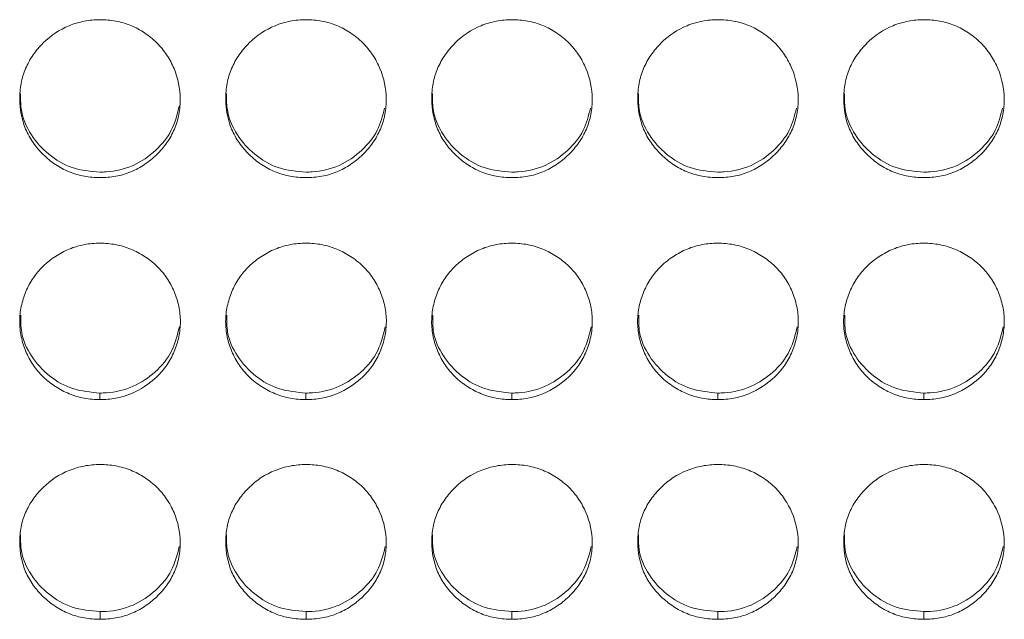
# Model space of a CAD drawing. Units: millimetres. Extents: x 3328 to 3625, y 1837 to 2053.
# Drawn here: x 3437 to 3441, y 1956 to 1958 of the extents above; entities that cross this region are included whole.
import ezdxf

# ---------------------------------------------------------------- set-up
doc = ezdxf.new("R2010")
doc.units = ezdxf.units.MM
doc.layers.add('Греерс', color=7, linetype='Continuous', lineweight=15)

# ---------------------------------------------------------------- blocks, each defined once
blk = doc.blocks.new('ЗВ-150Е_спереди')
at = {"layer": 'Греерс', "color": 7, "linetype": 'Continuous', "lineweight": 15}
for p, q in [((-412.654, 107.137), (-412.654, 106.889)), ((-404.954, 107.137), (-404.954, 106.889)), ((-397.254, 107.137), (-397.254, 106.889)), ((-389.554, 107.137), (-389.554, 106.889)), ((-381.854, 107.137), (-381.854, 106.889)), ((-412.652, 98.97), (-412.652, 98.681)), ((-404.952, 98.97), (-404.952, 98.681)), ((-397.252, 98.97), (-397.252, 98.681)), ((-389.552, 98.97), (-389.552, 98.681)), ((-381.852, 98.97), (-381.852, 98.681))]:
    blk.add_line(p, q, dxfattribs=at)
for points, knots in [([(-412.652, 115.187), (-412.851, 115.187), (-413.046, 115.203), (-413.431, 115.274), (-413.622, 115.328), (-413.987, 115.478), (-414.158, 115.57), (-414.482, 115.788), (-414.635, 115.914), (-414.913, 116.187), (-415.04, 116.334), (-415.263, 116.654), (-415.358, 116.825), (-415.58, 117.356), (-415.651, 117.746), (-415.652, 118.325), (-415.635, 118.52), (-415.564, 118.9), (-415.51, 119.084), (-415.36, 119.439), (-415.263, 119.611), (-415.042, 119.932), (-414.917, 120.081), (-414.498, 120.496), (-414.172, 120.716), (-413.622, 120.941), (-413.434, 120.997), (-413.049, 121.071), (-412.851, 121.09), (-412.652, 121.09)], [0, 0, 0, 0, 0.0625, 0.0625, 0.125, 0.125, 0.1875, 0.1875, 0.25, 0.25, 0.3125, 0.3125, 0.375, 0.375, 0.5, 0.5, 0.5625, 0.5625, 0.625, 0.625, 0.6875, 0.6875, 0.75, 0.75, 0.875, 0.875, 0.9375, 0.9375, 1, 1, 1, 1]), ([(-412.652, 121.09), (-412.453, 121.09), (-412.258, 121.073), (-411.873, 121.002), (-411.682, 120.947), (-411.318, 120.798), (-411.146, 120.705), (-410.822, 120.487), (-410.668, 120.361), (-410.393, 120.086), (-410.27, 119.935), (-410.053, 119.611), (-409.961, 119.438), (-409.737, 118.904), (-409.656, 118.516), (-409.65, 117.939), (-409.667, 117.744), (-409.741, 117.365), (-409.796, 117.181), (-409.946, 116.825), (-410.042, 116.653), (-410.264, 116.335), (-410.39, 116.187), (-410.67, 115.913), (-410.822, 115.789), (-411.145, 115.572), (-411.318, 115.477), (-411.683, 115.327), (-411.871, 115.273), (-412.255, 115.203), (-412.454, 115.187), (-412.652, 115.187)], [0, 0, 0, 0, 0.0625, 0.0625, 0.125, 0.125, 0.1875, 0.1875, 0.25, 0.25, 0.3125, 0.3125, 0.375, 0.375, 0.5, 0.5, 0.5625, 0.5625, 0.625, 0.625, 0.6875, 0.6875, 0.75, 0.75, 0.8125, 0.8125, 0.875, 0.875, 0.9375, 0.9375, 1, 1, 1, 1]), ([(-404.952, 115.187), (-405.151, 115.187), (-405.346, 115.203), (-405.731, 115.274), (-405.922, 115.328), (-406.287, 115.478), (-406.458, 115.57), (-406.782, 115.788), (-406.935, 115.914), (-407.213, 116.187), (-407.34, 116.334), (-407.563, 116.654), (-407.658, 116.825), (-407.88, 117.356), (-407.951, 117.746), (-407.952, 118.325), (-407.935, 118.52), (-407.864, 118.9), (-407.81, 119.084), (-407.66, 119.439), (-407.563, 119.611), (-407.342, 119.932), (-407.217, 120.081), (-406.798, 120.496), (-406.472, 120.716), (-405.922, 120.941), (-405.734, 120.997), (-405.349, 121.071), (-405.151, 121.09), (-404.952, 121.09)], [0, 0, 0, 0, 0.0625, 0.0625, 0.125, 0.125, 0.1875, 0.1875, 0.25, 0.25, 0.3125, 0.3125, 0.375, 0.375, 0.5, 0.5, 0.5625, 0.5625, 0.625, 0.625, 0.6875, 0.6875, 0.75, 0.75, 0.875, 0.875, 0.9375, 0.9375, 1, 1, 1, 1]), ([(-404.952, 121.09), (-404.753, 121.09), (-404.558, 121.073), (-404.173, 121.002), (-403.982, 120.947), (-403.618, 120.798), (-403.446, 120.705), (-403.122, 120.487), (-402.968, 120.361), (-402.693, 120.086), (-402.57, 119.935), (-402.353, 119.611), (-402.261, 119.438), (-402.037, 118.904), (-401.956, 118.516), (-401.95, 117.939), (-401.967, 117.744), (-402.041, 117.365), (-402.096, 117.181), (-402.246, 116.825), (-402.342, 116.653), (-402.564, 116.335), (-402.69, 116.187), (-402.97, 115.913), (-403.122, 115.789), (-403.445, 115.572), (-403.618, 115.477), (-403.983, 115.327), (-404.171, 115.273), (-404.555, 115.203), (-404.754, 115.187), (-404.952, 115.187)], [0, 0, 0, 0, 0.0625, 0.0625, 0.125, 0.125, 0.1875, 0.1875, 0.25, 0.25, 0.3125, 0.3125, 0.375, 0.375, 0.5, 0.5, 0.5625, 0.5625, 0.625, 0.625, 0.6875, 0.6875, 0.75, 0.75, 0.8125, 0.8125, 0.875, 0.875, 0.9375, 0.9375, 1, 1, 1, 1]), ([(-397.252, 115.187), (-397.451, 115.187), (-397.646, 115.203), (-398.031, 115.274), (-398.222, 115.328), (-398.587, 115.478), (-398.758, 115.57), (-399.082, 115.788), (-399.235, 115.914), (-399.513, 116.187), (-399.64, 116.334), (-399.863, 116.654), (-399.958, 116.825), (-400.18, 117.356), (-400.251, 117.746), (-400.252, 118.325), (-400.235, 118.52), (-400.164, 118.9), (-400.11, 119.084), (-399.96, 119.439), (-399.863, 119.611), (-399.642, 119.932), (-399.517, 120.081), (-399.098, 120.496), (-398.772, 120.716), (-398.222, 120.941), (-398.034, 120.997), (-397.649, 121.071), (-397.451, 121.09), (-397.252, 121.09)], [0, 0, 0, 0, 0.0625, 0.0625, 0.125, 0.125, 0.1875, 0.1875, 0.25, 0.25, 0.3125, 0.3125, 0.375, 0.375, 0.5, 0.5, 0.5625, 0.5625, 0.625, 0.625, 0.6875, 0.6875, 0.75, 0.75, 0.875, 0.875, 0.9375, 0.9375, 1, 1, 1, 1]), ([(-397.252, 121.09), (-397.053, 121.09), (-396.858, 121.073), (-396.473, 121.002), (-396.282, 120.947), (-395.918, 120.798), (-395.746, 120.705), (-395.422, 120.487), (-395.268, 120.361), (-394.993, 120.086), (-394.87, 119.935), (-394.653, 119.611), (-394.561, 119.438), (-394.337, 118.904), (-394.256, 118.516), (-394.25, 117.939), (-394.267, 117.744), (-394.341, 117.365), (-394.396, 117.181), (-394.546, 116.825), (-394.642, 116.653), (-394.864, 116.335), (-394.99, 116.187), (-395.27, 115.913), (-395.422, 115.789), (-395.745, 115.572), (-395.918, 115.477), (-396.283, 115.327), (-396.471, 115.273), (-396.855, 115.203), (-397.054, 115.187), (-397.252, 115.187)], [0, 0, 0, 0, 0.0625, 0.0625, 0.125, 0.125, 0.1875, 0.1875, 0.25, 0.25, 0.3125, 0.3125, 0.375, 0.375, 0.5, 0.5, 0.5625, 0.5625, 0.625, 0.625, 0.6875, 0.6875, 0.75, 0.75, 0.8125, 0.8125, 0.875, 0.875, 0.9375, 0.9375, 1, 1, 1, 1]), ([(-389.552, 115.187), (-389.751, 115.187), (-389.946, 115.203), (-390.331, 115.274), (-390.522, 115.328), (-390.887, 115.478), (-391.058, 115.57), (-391.382, 115.788), (-391.535, 115.914), (-391.813, 116.187), (-391.94, 116.334), (-392.163, 116.654), (-392.258, 116.825), (-392.48, 117.356), (-392.551, 117.746), (-392.552, 118.325), (-392.535, 118.52), (-392.464, 118.9), (-392.41, 119.084), (-392.26, 119.439), (-392.163, 119.611), (-391.942, 119.932), (-391.817, 120.081), (-391.398, 120.496), (-391.072, 120.716), (-390.522, 120.941), (-390.334, 120.997), (-389.949, 121.071), (-389.751, 121.09), (-389.552, 121.09)], [0, 0, 0, 0, 0.0625, 0.0625, 0.125, 0.125, 0.1875, 0.1875, 0.25, 0.25, 0.3125, 0.3125, 0.375, 0.375, 0.5, 0.5, 0.5625, 0.5625, 0.625, 0.625, 0.6875, 0.6875, 0.75, 0.75, 0.875, 0.875, 0.9375, 0.9375, 1, 1, 1, 1]), ([(-389.552, 121.09), (-389.353, 121.09), (-389.158, 121.073), (-388.773, 121.002), (-388.582, 120.947), (-388.218, 120.798), (-388.046, 120.705), (-387.722, 120.487), (-387.568, 120.361), (-387.293, 120.086), (-387.17, 119.935), (-386.953, 119.611), (-386.861, 119.438), (-386.637, 118.904), (-386.556, 118.516), (-386.55, 117.939), (-386.567, 117.744), (-386.641, 117.365), (-386.696, 117.181), (-386.846, 116.825), (-386.942, 116.653), (-387.164, 116.335), (-387.29, 116.187), (-387.57, 115.913), (-387.722, 115.789), (-388.045, 115.572), (-388.218, 115.477), (-388.583, 115.327), (-388.771, 115.273), (-389.155, 115.203), (-389.354, 115.187), (-389.552, 115.187)], [0, 0, 0, 0, 0.0625, 0.0625, 0.125, 0.125, 0.1875, 0.1875, 0.25, 0.25, 0.3125, 0.3125, 0.375, 0.375, 0.5, 0.5, 0.5625, 0.5625, 0.625, 0.625, 0.6875, 0.6875, 0.75, 0.75, 0.8125, 0.8125, 0.875, 0.875, 0.9375, 0.9375, 1, 1, 1, 1]), ([(-381.852, 115.187), (-382.051, 115.187), (-382.246, 115.203), (-382.631, 115.274), (-382.822, 115.328), (-383.187, 115.478), (-383.358, 115.57), (-383.682, 115.788), (-383.835, 115.914), (-384.113, 116.187), (-384.24, 116.334), (-384.463, 116.654), (-384.558, 116.825), (-384.78, 117.356), (-384.851, 117.746), (-384.852, 118.325), (-384.835, 118.52), (-384.764, 118.9), (-384.71, 119.084), (-384.56, 119.439), (-384.463, 119.611), (-384.242, 119.932), (-384.117, 120.081), (-383.698, 120.496), (-383.372, 120.716), (-382.822, 120.941), (-382.634, 120.997), (-382.249, 121.071), (-382.051, 121.09), (-381.852, 121.09)], [0, 0, 0, 0, 0.0625, 0.0625, 0.125, 0.125, 0.1875, 0.1875, 0.25, 0.25, 0.3125, 0.3125, 0.375, 0.375, 0.5, 0.5, 0.5625, 0.5625, 0.625, 0.625, 0.6875, 0.6875, 0.75, 0.75, 0.875, 0.875, 0.9375, 0.9375, 1, 1, 1, 1]), ([(-381.852, 121.09), (-381.653, 121.09), (-381.458, 121.073), (-381.073, 121.002), (-380.882, 120.947), (-380.518, 120.798), (-380.346, 120.705), (-380.022, 120.487), (-379.868, 120.361), (-379.593, 120.086), (-379.47, 119.935), (-379.253, 119.611), (-379.161, 119.438), (-378.937, 118.904), (-378.856, 118.516), (-378.85, 117.939), (-378.867, 117.744), (-378.941, 117.365), (-378.996, 117.181), (-379.146, 116.825), (-379.242, 116.653), (-379.464, 116.335), (-379.59, 116.187), (-379.87, 115.913), (-380.022, 115.789), (-380.345, 115.572), (-380.518, 115.477), (-380.883, 115.327), (-381.071, 115.273), (-381.455, 115.203), (-381.654, 115.187), (-381.852, 115.187)], [0, 0, 0, 0, 0.0625, 0.0625, 0.125, 0.125, 0.1875, 0.1875, 0.25, 0.25, 0.3125, 0.3125, 0.375, 0.375, 0.5, 0.5, 0.5625, 0.5625, 0.625, 0.625, 0.6875, 0.6875, 0.75, 0.75, 0.8125, 0.8125, 0.875, 0.875, 0.9375, 0.9375, 1, 1, 1, 1]), ([(-412.652, 115.393), (-413.007, 115.424), (-413.704, 115.484), (-414.596, 116.027), (-415.278, 116.782), (-415.633, 117.602), (-415.622, 118.141), (-415.619, 118.327)], [0, 0, 0, 0, 0.224867, 0.44194, 0.650522, 0.879354, 1, 1, 1, 1]), ([(-404.952, 115.393), (-405.307, 115.424), (-406.004, 115.484), (-406.896, 116.027), (-407.578, 116.782), (-407.933, 117.602), (-407.922, 118.141), (-407.919, 118.327)], [0, 0, 0, 0, 0.224867, 0.44194, 0.650522, 0.879354, 1, 1, 1, 1]), ([(-397.252, 115.393), (-397.607, 115.424), (-398.304, 115.484), (-399.196, 116.027), (-399.878, 116.782), (-400.233, 117.602), (-400.222, 118.141), (-400.219, 118.327)], [0, 0, 0, 0, 0.2248675, 0.4419403, 0.650522, 0.8793544, 1, 1, 1, 1]), ([(-389.552, 115.393), (-389.907, 115.424), (-390.604, 115.484), (-391.496, 116.027), (-392.178, 116.782), (-392.533, 117.602), (-392.522, 118.141), (-392.519, 118.327)], [0, 0, 0, 0, 0.224867, 0.44194, 0.650522, 0.879354, 1, 1, 1, 1]), ([(-381.852, 115.393), (-382.207, 115.424), (-382.904, 115.484), (-383.796, 116.027), (-384.478, 116.782), (-384.833, 117.602), (-384.822, 118.141), (-384.819, 118.327)], [0, 0, 0, 0, 0.224867, 0.44194, 0.650522, 0.879354, 1, 1, 1, 1]), ([(-409.685, 117.885), (-409.763, 117.565), (-409.917, 116.94), (-410.556, 116.164), (-411.388, 115.585), (-412.154, 115.402), (-412.576, 115.395), (-412.652, 115.393)], [0, 0, 0, 0, 0.234291, 0.458453, 0.701508, 0.945991, 1, 1, 1, 1]), ([(-402.019, 117.78), (-402.09, 117.497), (-402.237, 116.909), (-402.857, 116.165), (-403.688, 115.585), (-404.454, 115.402), (-404.876, 115.395), (-404.952, 115.393)], [0, 0, 0, 0, 0.213433, 0.443702, 0.693378, 0.944519, 1, 1, 1, 1]), ([(-394.319, 117.78), (-394.39, 117.497), (-394.537, 116.909), (-395.157, 116.165), (-395.988, 115.585), (-396.754, 115.402), (-397.176, 115.395), (-397.252, 115.393)], [0, 0, 0, 0, 0.213433, 0.443702, 0.693378, 0.944519, 1, 1, 1, 1]), ([(-386.619, 117.78), (-386.69, 117.497), (-386.837, 116.909), (-387.457, 116.165), (-388.288, 115.585), (-389.054, 115.402), (-389.476, 115.395), (-389.552, 115.393)], [0, 0, 0, 0, 0.213433, 0.443702, 0.693378, 0.944519, 1, 1, 1, 1]), ([(-378.919, 117.78), (-378.99, 117.497), (-379.137, 116.909), (-379.757, 116.165), (-380.588, 115.585), (-381.354, 115.402), (-381.776, 115.395), (-381.852, 115.393)], [0, 0, 0, 0, 0.213433, 0.443702, 0.693378, 0.944519, 1, 1, 1, 1]), ([(-412.654, 106.889), (-412.853, 106.888), (-413.048, 106.906), (-413.432, 106.978), (-413.623, 107.035), (-413.986, 107.184), (-414.158, 107.275), (-414.484, 107.488), (-414.64, 107.61), (-414.917, 107.878), (-415.042, 108.025), (-415.259, 108.345), (-415.351, 108.516), (-415.499, 108.868), (-415.557, 109.053), (-415.636, 109.429), (-415.656, 109.618), (-415.655, 109.998), (-415.635, 110.192), (-415.555, 110.567), (-415.499, 110.749), (-415.35, 111.105), (-415.257, 111.277), (-415.041, 111.594), (-414.917, 111.742), (-414.637, 112.014), (-414.483, 112.135), (-414.158, 112.349), (-413.983, 112.443), (-413.62, 112.592), (-413.433, 112.647), (-413.049, 112.721), (-412.85, 112.738), (-412.652, 112.738)], [0, 0, 0, 0, 0.0625, 0.0625, 0.125, 0.125, 0.1875, 0.1875, 0.25, 0.25, 0.3125, 0.3125, 0.375, 0.375, 0.4375, 0.4375, 0.5, 0.5, 0.5625, 0.5625, 0.625, 0.625, 0.6875, 0.6875, 0.75, 0.75, 0.8125, 0.8125, 0.875, 0.875, 0.9375, 0.9375, 1, 1, 1, 1]), ([(-412.652, 112.738), (-412.453, 112.737), (-412.258, 112.719), (-411.874, 112.646), (-411.683, 112.59), (-411.319, 112.441), (-411.147, 112.349), (-410.821, 112.136), (-410.665, 112.013), (-410.387, 111.743), (-410.263, 111.596), (-410.046, 111.276), (-409.953, 111.103), (-409.805, 110.749), (-409.747, 110.566), (-409.668, 110.188), (-409.648, 109.998), (-409.649, 109.618), (-409.669, 109.425), (-409.748, 109.05), (-409.804, 108.867), (-409.952, 108.513), (-410.045, 108.341), (-410.263, 108.025), (-410.387, 107.879), (-410.808, 107.474), (-411.138, 107.254), (-411.685, 107.033), (-411.873, 106.979), (-412.257, 106.907), (-412.456, 106.889), (-412.654, 106.889)], [0, 0, 0, 0, 0.0625, 0.0625, 0.125, 0.125, 0.1875, 0.1875, 0.25, 0.25, 0.3125, 0.3125, 0.375, 0.375, 0.4375, 0.4375, 0.5, 0.5, 0.5625, 0.5625, 0.625, 0.625, 0.6875, 0.6875, 0.75, 0.75, 0.875, 0.875, 0.9375, 0.9375, 1, 1, 1, 1]), ([(-404.954, 106.889), (-405.153, 106.888), (-405.348, 106.906), (-405.732, 106.978), (-405.923, 107.035), (-406.286, 107.184), (-406.458, 107.275), (-406.784, 107.488), (-406.94, 107.61), (-407.217, 107.878), (-407.342, 108.025), (-407.559, 108.345), (-407.651, 108.516), (-407.799, 108.868), (-407.857, 109.053), (-407.936, 109.429), (-407.956, 109.618), (-407.955, 109.998), (-407.935, 110.192), (-407.855, 110.567), (-407.799, 110.749), (-407.65, 111.105), (-407.557, 111.277), (-407.341, 111.594), (-407.217, 111.742), (-406.937, 112.014), (-406.783, 112.135), (-406.458, 112.349), (-406.283, 112.443), (-405.92, 112.592), (-405.733, 112.647), (-405.349, 112.721), (-405.15, 112.738), (-404.952, 112.738)], [0, 0, 0, 0, 0.0625, 0.0625, 0.125, 0.125, 0.1875, 0.1875, 0.25, 0.25, 0.3125, 0.3125, 0.375, 0.375, 0.4375, 0.4375, 0.5, 0.5, 0.5625, 0.5625, 0.625, 0.625, 0.6875, 0.6875, 0.75, 0.75, 0.8125, 0.8125, 0.875, 0.875, 0.9375, 0.9375, 1, 1, 1, 1]), ([(-404.952, 112.738), (-404.753, 112.737), (-404.558, 112.719), (-404.174, 112.646), (-403.983, 112.59), (-403.619, 112.441), (-403.447, 112.349), (-403.121, 112.136), (-402.965, 112.013), (-402.687, 111.743), (-402.563, 111.596), (-402.346, 111.276), (-402.253, 111.103), (-402.105, 110.749), (-402.047, 110.566), (-401.968, 110.188), (-401.948, 109.998), (-401.949, 109.618), (-401.969, 109.425), (-402.048, 109.05), (-402.104, 108.867), (-402.252, 108.513), (-402.345, 108.341), (-402.563, 108.025), (-402.687, 107.879), (-403.108, 107.474), (-403.438, 107.254), (-403.985, 107.033), (-404.173, 106.979), (-404.557, 106.907), (-404.756, 106.889), (-404.954, 106.889)], [0, 0, 0, 0, 0.0625, 0.0625, 0.125, 0.125, 0.1875, 0.1875, 0.25, 0.25, 0.3125, 0.3125, 0.375, 0.375, 0.4375, 0.4375, 0.5, 0.5, 0.5625, 0.5625, 0.625, 0.625, 0.6875, 0.6875, 0.75, 0.75, 0.875, 0.875, 0.9375, 0.9375, 1, 1, 1, 1]), ([(-397.254, 106.889), (-397.453, 106.888), (-397.648, 106.906), (-398.032, 106.978), (-398.223, 107.035), (-398.586, 107.184), (-398.758, 107.275), (-399.084, 107.488), (-399.24, 107.61), (-399.517, 107.878), (-399.642, 108.025), (-399.859, 108.345), (-399.951, 108.516), (-400.099, 108.868), (-400.157, 109.053), (-400.236, 109.429), (-400.256, 109.618), (-400.255, 109.998), (-400.235, 110.192), (-400.155, 110.567), (-400.099, 110.749), (-399.95, 111.105), (-399.857, 111.277), (-399.641, 111.594), (-399.517, 111.742), (-399.237, 112.014), (-399.083, 112.135), (-398.758, 112.349), (-398.583, 112.443), (-398.22, 112.592), (-398.033, 112.647), (-397.649, 112.721), (-397.45, 112.738), (-397.252, 112.738)], [0, 0, 0, 0, 0.0625, 0.0625, 0.125, 0.125, 0.1875, 0.1875, 0.25, 0.25, 0.3125, 0.3125, 0.375, 0.375, 0.4375, 0.4375, 0.5, 0.5, 0.5625, 0.5625, 0.625, 0.625, 0.6875, 0.6875, 0.75, 0.75, 0.8125, 0.8125, 0.875, 0.875, 0.9375, 0.9375, 1, 1, 1, 1]), ([(-397.252, 112.738), (-397.053, 112.737), (-396.858, 112.719), (-396.474, 112.646), (-396.283, 112.59), (-395.919, 112.441), (-395.747, 112.349), (-395.421, 112.136), (-395.265, 112.013), (-394.987, 111.743), (-394.863, 111.596), (-394.646, 111.276), (-394.553, 111.103), (-394.405, 110.749), (-394.347, 110.566), (-394.268, 110.188), (-394.248, 109.998), (-394.249, 109.618), (-394.269, 109.425), (-394.348, 109.05), (-394.404, 108.867), (-394.552, 108.513), (-394.645, 108.341), (-394.863, 108.025), (-394.987, 107.879), (-395.408, 107.474), (-395.738, 107.254), (-396.285, 107.033), (-396.473, 106.979), (-396.857, 106.907), (-397.056, 106.889), (-397.254, 106.889)], [0, 0, 0, 0, 0.0625, 0.0625, 0.125, 0.125, 0.1875, 0.1875, 0.25, 0.25, 0.3125, 0.3125, 0.375, 0.375, 0.4375, 0.4375, 0.5, 0.5, 0.5625, 0.5625, 0.625, 0.625, 0.6875, 0.6875, 0.75, 0.75, 0.875, 0.875, 0.9375, 0.9375, 1, 1, 1, 1]), ([(-389.554, 106.889), (-389.753, 106.888), (-389.948, 106.906), (-390.332, 106.978), (-390.523, 107.035), (-390.886, 107.184), (-391.058, 107.275), (-391.384, 107.488), (-391.54, 107.61), (-391.817, 107.878), (-391.942, 108.025), (-392.159, 108.345), (-392.251, 108.516), (-392.399, 108.868), (-392.457, 109.053), (-392.536, 109.429), (-392.556, 109.618), (-392.555, 109.998), (-392.535, 110.192), (-392.455, 110.567), (-392.399, 110.749), (-392.25, 111.105), (-392.157, 111.277), (-391.941, 111.594), (-391.817, 111.742), (-391.537, 112.014), (-391.383, 112.135), (-391.058, 112.349), (-390.883, 112.443), (-390.52, 112.592), (-390.333, 112.647), (-389.949, 112.721), (-389.75, 112.738), (-389.552, 112.738)], [0, 0, 0, 0, 0.0625, 0.0625, 0.125, 0.125, 0.1875, 0.1875, 0.25, 0.25, 0.3125, 0.3125, 0.375, 0.375, 0.4375, 0.4375, 0.5, 0.5, 0.5625, 0.5625, 0.625, 0.625, 0.6875, 0.6875, 0.75, 0.75, 0.8125, 0.8125, 0.875, 0.875, 0.9375, 0.9375, 1, 1, 1, 1]), ([(-389.552, 112.738), (-389.353, 112.737), (-389.158, 112.719), (-388.774, 112.646), (-388.583, 112.59), (-388.219, 112.441), (-388.047, 112.349), (-387.721, 112.136), (-387.565, 112.013), (-387.287, 111.743), (-387.163, 111.596), (-386.946, 111.276), (-386.853, 111.103), (-386.705, 110.749), (-386.647, 110.566), (-386.568, 110.188), (-386.548, 109.998), (-386.549, 109.618), (-386.569, 109.425), (-386.648, 109.05), (-386.704, 108.867), (-386.852, 108.513), (-386.945, 108.341), (-387.163, 108.025), (-387.287, 107.879), (-387.708, 107.474), (-388.038, 107.254), (-388.585, 107.033), (-388.773, 106.979), (-389.157, 106.907), (-389.356, 106.889), (-389.554, 106.889)], [0, 0, 0, 0, 0.0625, 0.0625, 0.125, 0.125, 0.1875, 0.1875, 0.25, 0.25, 0.3125, 0.3125, 0.375, 0.375, 0.4375, 0.4375, 0.5, 0.5, 0.5625, 0.5625, 0.625, 0.625, 0.6875, 0.6875, 0.75, 0.75, 0.875, 0.875, 0.9375, 0.9375, 1, 1, 1, 1]), ([(-381.854, 106.889), (-382.053, 106.888), (-382.248, 106.906), (-382.632, 106.978), (-382.823, 107.035), (-383.186, 107.184), (-383.358, 107.275), (-383.684, 107.488), (-383.84, 107.61), (-384.117, 107.878), (-384.242, 108.025), (-384.459, 108.345), (-384.551, 108.516), (-384.699, 108.868), (-384.757, 109.053), (-384.836, 109.429), (-384.856, 109.618), (-384.855, 109.998), (-384.835, 110.192), (-384.755, 110.567), (-384.699, 110.749), (-384.55, 111.105), (-384.457, 111.277), (-384.241, 111.594), (-384.117, 111.742), (-383.837, 112.014), (-383.683, 112.135), (-383.358, 112.349), (-383.183, 112.443), (-382.82, 112.592), (-382.633, 112.647), (-382.249, 112.721), (-382.05, 112.738), (-381.852, 112.738)], [0, 0, 0, 0, 0.0625, 0.0625, 0.125, 0.125, 0.1875, 0.1875, 0.25, 0.25, 0.3125, 0.3125, 0.375, 0.375, 0.4375, 0.4375, 0.5, 0.5, 0.5625, 0.5625, 0.625, 0.625, 0.6875, 0.6875, 0.75, 0.75, 0.8125, 0.8125, 0.875, 0.875, 0.9375, 0.9375, 1, 1, 1, 1]), ([(-381.852, 112.738), (-381.653, 112.737), (-381.458, 112.719), (-381.074, 112.646), (-380.883, 112.59), (-380.519, 112.441), (-380.347, 112.349), (-380.021, 112.136), (-379.865, 112.013), (-379.587, 111.743), (-379.463, 111.596), (-379.246, 111.276), (-379.153, 111.103), (-379.005, 110.749), (-378.947, 110.566), (-378.868, 110.188), (-378.848, 109.998), (-378.849, 109.618), (-378.869, 109.425), (-378.948, 109.05), (-379.004, 108.867), (-379.152, 108.513), (-379.245, 108.341), (-379.463, 108.025), (-379.587, 107.879), (-380.008, 107.474), (-380.338, 107.254), (-380.885, 107.033), (-381.073, 106.979), (-381.457, 106.907), (-381.656, 106.889), (-381.854, 106.889)], [0, 0, 0, 0, 0.0625, 0.0625, 0.125, 0.125, 0.1875, 0.1875, 0.25, 0.25, 0.3125, 0.3125, 0.375, 0.375, 0.4375, 0.4375, 0.5, 0.5, 0.5625, 0.5625, 0.625, 0.625, 0.6875, 0.6875, 0.75, 0.75, 0.875, 0.875, 0.9375, 0.9375, 1, 1, 1, 1]), ([(-412.654, 107.137), (-412.998, 107.168), (-413.674, 107.23), (-414.577, 107.744), (-415.247, 108.479), (-415.62, 109.296), (-415.614, 109.828), (-415.611, 110.042)], [0, 0, 0, 0, 0.218744, 0.430389, 0.651535, 0.860305, 1, 1, 1, 1]), ([(-404.954, 107.137), (-405.298, 107.168), (-405.974, 107.23), (-406.877, 107.744), (-407.547, 108.479), (-407.92, 109.296), (-407.914, 109.828), (-407.911, 110.042)], [0, 0, 0, 0, 0.218744, 0.430389, 0.651535, 0.860305, 1, 1, 1, 1]), ([(-397.254, 107.137), (-397.598, 107.168), (-398.274, 107.23), (-399.177, 107.744), (-399.847, 108.479), (-400.22, 109.296), (-400.214, 109.828), (-400.211, 110.042)], [0, 0, 0, 0, 0.218744, 0.430389, 0.651535, 0.860305, 1, 1, 1, 1]), ([(-389.554, 107.137), (-389.898, 107.168), (-390.574, 107.23), (-391.477, 107.744), (-392.147, 108.479), (-392.52, 109.296), (-392.514, 109.828), (-392.511, 110.042)], [0, 0, 0, 0, 0.218744, 0.430389, 0.651535, 0.860305, 1, 1, 1, 1]), ([(-381.854, 107.137), (-382.198, 107.168), (-382.874, 107.23), (-383.777, 107.744), (-384.447, 108.479), (-384.82, 109.296), (-384.814, 109.828), (-384.811, 110.042)], [0, 0, 0, 0, 0.218744, 0.430389, 0.651535, 0.860305, 1, 1, 1, 1]), ([(-409.687, 109.608), (-409.762, 109.306), (-409.919, 108.673), (-410.55, 107.896), (-411.401, 107.334), (-412.148, 107.148), (-412.574, 107.138), (-412.654, 107.137)], [0, 0, 0, 0, 0.223663, 0.469512, 0.698731, 0.943381, 1, 1, 1, 1]), ([(-401.987, 109.608), (-402.062, 109.306), (-402.219, 108.673), (-402.85, 107.896), (-403.701, 107.334), (-404.448, 107.148), (-404.874, 107.138), (-404.954, 107.137)], [0, 0, 0, 0, 0.223663, 0.469512, 0.698731, 0.943381, 1, 1, 1, 1]), ([(-394.287, 109.608), (-394.362, 109.306), (-394.519, 108.673), (-395.15, 107.896), (-396.001, 107.334), (-396.748, 107.148), (-397.174, 107.138), (-397.254, 107.137)], [0, 0, 0, 0, 0.223663, 0.469512, 0.698731, 0.943381, 1, 1, 1, 1]), ([(-386.587, 109.608), (-386.662, 109.306), (-386.819, 108.673), (-387.45, 107.896), (-388.301, 107.334), (-389.048, 107.148), (-389.474, 107.138), (-389.554, 107.137)], [0, 0, 0, 0, 0.223663, 0.469512, 0.698731, 0.943381, 1, 1, 1, 1]), ([(-378.887, 109.608), (-378.962, 109.306), (-379.119, 108.673), (-379.75, 107.896), (-380.601, 107.334), (-381.348, 107.148), (-381.774, 107.138), (-381.854, 107.137)], [0, 0, 0, 0, 0.223663, 0.469512, 0.698731, 0.943381, 1, 1, 1, 1]), ([(-412.652, 98.681), (-412.851, 98.681), (-413.046, 98.697), (-413.431, 98.766), (-413.622, 98.819), (-413.987, 98.965), (-414.158, 99.056), (-414.482, 99.269), (-414.635, 99.392), (-414.913, 99.659), (-415.04, 99.803), (-415.263, 100.117), (-415.358, 100.284), (-415.58, 100.804), (-415.651, 101.186), (-415.652, 101.753), (-415.635, 101.945), (-415.564, 102.317), (-415.51, 102.497), (-415.36, 102.845), (-415.263, 103.014), (-415.042, 103.328), (-414.917, 103.475), (-414.498, 103.882), (-414.172, 104.098), (-413.622, 104.319), (-413.434, 104.373), (-413.049, 104.446), (-412.851, 104.464), (-412.652, 104.465)], [0, 0, 0, 0, 0.0625, 0.0625, 0.125, 0.125, 0.1875, 0.1875, 0.25, 0.25, 0.3125, 0.3125, 0.375, 0.375, 0.5, 0.5, 0.5625, 0.5625, 0.625, 0.625, 0.6875, 0.6875, 0.75, 0.75, 0.875, 0.875, 0.9375, 0.9375, 1, 1, 1, 1]), ([(-412.652, 104.465), (-412.453, 104.464), (-412.258, 104.447), (-411.873, 104.378), (-411.682, 104.324), (-411.318, 104.178), (-411.146, 104.086), (-410.822, 103.873), (-410.668, 103.75), (-410.393, 103.479), (-410.27, 103.332), (-410.053, 103.014), (-409.961, 102.844), (-409.737, 102.32), (-409.656, 101.94), (-409.65, 101.376), (-409.667, 101.185), (-409.741, 100.813), (-409.796, 100.633), (-409.946, 100.285), (-410.042, 100.116), (-410.264, 99.804), (-410.39, 99.66), (-410.67, 99.391), (-410.822, 99.27), (-411.145, 99.057), (-411.318, 98.965), (-411.683, 98.818), (-411.871, 98.765), (-412.255, 98.696), (-412.454, 98.681), (-412.652, 98.681)], [0, 0, 0, 0, 0.0625, 0.0625, 0.125, 0.125, 0.1875, 0.1875, 0.25, 0.25, 0.3125, 0.3125, 0.375, 0.375, 0.5, 0.5, 0.5625, 0.5625, 0.625, 0.625, 0.6875, 0.6875, 0.75, 0.75, 0.8125, 0.8125, 0.875, 0.875, 0.9375, 0.9375, 1, 1, 1, 1]), ([(-404.952, 98.681), (-405.151, 98.681), (-405.346, 98.697), (-405.731, 98.766), (-405.922, 98.819), (-406.287, 98.965), (-406.458, 99.056), (-406.782, 99.269), (-406.935, 99.392), (-407.213, 99.659), (-407.34, 99.803), (-407.563, 100.117), (-407.658, 100.284), (-407.88, 100.804), (-407.951, 101.186), (-407.952, 101.753), (-407.935, 101.945), (-407.864, 102.317), (-407.81, 102.497), (-407.66, 102.845), (-407.563, 103.014), (-407.342, 103.328), (-407.217, 103.475), (-406.798, 103.882), (-406.472, 104.098), (-405.922, 104.319), (-405.734, 104.373), (-405.349, 104.446), (-405.151, 104.464), (-404.952, 104.465)], [0, 0, 0, 0, 0.0625, 0.0625, 0.125, 0.125, 0.1875, 0.1875, 0.25, 0.25, 0.3125, 0.3125, 0.375, 0.375, 0.5, 0.5, 0.5625, 0.5625, 0.625, 0.625, 0.6875, 0.6875, 0.75, 0.75, 0.875, 0.875, 0.9375, 0.9375, 1, 1, 1, 1]), ([(-404.952, 104.465), (-404.753, 104.464), (-404.558, 104.447), (-404.173, 104.378), (-403.982, 104.324), (-403.618, 104.178), (-403.446, 104.086), (-403.122, 103.873), (-402.968, 103.75), (-402.693, 103.479), (-402.57, 103.332), (-402.353, 103.014), (-402.261, 102.844), (-402.037, 102.32), (-401.956, 101.94), (-401.95, 101.376), (-401.967, 101.185), (-402.041, 100.813), (-402.096, 100.633), (-402.246, 100.285), (-402.342, 100.116), (-402.564, 99.804), (-402.69, 99.66), (-402.97, 99.391), (-403.122, 99.27), (-403.445, 99.057), (-403.618, 98.965), (-403.983, 98.818), (-404.171, 98.765), (-404.555, 98.696), (-404.754, 98.681), (-404.952, 98.681)], [0, 0, 0, 0, 0.0625, 0.0625, 0.125, 0.125, 0.1875, 0.1875, 0.25, 0.25, 0.3125, 0.3125, 0.375, 0.375, 0.5, 0.5, 0.5625, 0.5625, 0.625, 0.625, 0.6875, 0.6875, 0.75, 0.75, 0.8125, 0.8125, 0.875, 0.875, 0.9375, 0.9375, 1, 1, 1, 1]), ([(-397.252, 98.681), (-397.451, 98.681), (-397.646, 98.697), (-398.031, 98.766), (-398.222, 98.819), (-398.587, 98.965), (-398.758, 99.056), (-399.082, 99.269), (-399.235, 99.392), (-399.513, 99.659), (-399.64, 99.803), (-399.863, 100.117), (-399.958, 100.284), (-400.18, 100.804), (-400.251, 101.186), (-400.252, 101.753), (-400.235, 101.945), (-400.164, 102.317), (-400.11, 102.497), (-399.96, 102.845), (-399.863, 103.014), (-399.642, 103.328), (-399.517, 103.475), (-399.098, 103.882), (-398.772, 104.098), (-398.222, 104.319), (-398.034, 104.373), (-397.649, 104.446), (-397.451, 104.464), (-397.252, 104.465)], [0, 0, 0, 0, 0.0625, 0.0625, 0.125, 0.125, 0.1875, 0.1875, 0.25, 0.25, 0.3125, 0.3125, 0.375, 0.375, 0.5, 0.5, 0.5625, 0.5625, 0.625, 0.625, 0.6875, 0.6875, 0.75, 0.75, 0.875, 0.875, 0.9375, 0.9375, 1, 1, 1, 1]), ([(-397.252, 104.465), (-397.053, 104.464), (-396.858, 104.447), (-396.473, 104.378), (-396.282, 104.324), (-395.918, 104.178), (-395.746, 104.086), (-395.422, 103.873), (-395.268, 103.75), (-394.993, 103.479), (-394.87, 103.332), (-394.653, 103.014), (-394.561, 102.844), (-394.337, 102.32), (-394.256, 101.94), (-394.25, 101.376), (-394.267, 101.185), (-394.341, 100.813), (-394.396, 100.633), (-394.546, 100.285), (-394.642, 100.116), (-394.864, 99.804), (-394.99, 99.66), (-395.27, 99.391), (-395.422, 99.27), (-395.745, 99.057), (-395.918, 98.965), (-396.283, 98.818), (-396.471, 98.765), (-396.855, 98.696), (-397.054, 98.681), (-397.252, 98.681)], [0, 0, 0, 0, 0.0625, 0.0625, 0.125, 0.125, 0.1875, 0.1875, 0.25, 0.25, 0.3125, 0.3125, 0.375, 0.375, 0.5, 0.5, 0.5625, 0.5625, 0.625, 0.625, 0.6875, 0.6875, 0.75, 0.75, 0.8125, 0.8125, 0.875, 0.875, 0.9375, 0.9375, 1, 1, 1, 1]), ([(-389.552, 98.681), (-389.751, 98.681), (-389.946, 98.697), (-390.331, 98.766), (-390.522, 98.819), (-390.887, 98.965), (-391.058, 99.056), (-391.382, 99.269), (-391.535, 99.392), (-391.813, 99.659), (-391.94, 99.803), (-392.163, 100.117), (-392.258, 100.284), (-392.48, 100.804), (-392.551, 101.186), (-392.552, 101.753), (-392.535, 101.945), (-392.464, 102.317), (-392.41, 102.497), (-392.26, 102.845), (-392.163, 103.014), (-391.942, 103.328), (-391.817, 103.475), (-391.398, 103.882), (-391.072, 104.098), (-390.522, 104.319), (-390.334, 104.373), (-389.949, 104.446), (-389.751, 104.464), (-389.552, 104.465)], [0, 0, 0, 0, 0.0625, 0.0625, 0.125, 0.125, 0.1875, 0.1875, 0.25, 0.25, 0.3125, 0.3125, 0.375, 0.375, 0.5, 0.5, 0.5625, 0.5625, 0.625, 0.625, 0.6875, 0.6875, 0.75, 0.75, 0.875, 0.875, 0.9375, 0.9375, 1, 1, 1, 1]), ([(-389.552, 104.465), (-389.353, 104.464), (-389.158, 104.447), (-388.773, 104.378), (-388.582, 104.324), (-388.218, 104.178), (-388.046, 104.086), (-387.722, 103.873), (-387.568, 103.75), (-387.293, 103.479), (-387.17, 103.332), (-386.953, 103.014), (-386.861, 102.844), (-386.637, 102.32), (-386.556, 101.94), (-386.55, 101.376), (-386.567, 101.185), (-386.641, 100.813), (-386.696, 100.633), (-386.846, 100.285), (-386.942, 100.116), (-387.164, 99.804), (-387.29, 99.66), (-387.57, 99.391), (-387.722, 99.27), (-388.045, 99.057), (-388.218, 98.965), (-388.583, 98.818), (-388.771, 98.765), (-389.155, 98.696), (-389.354, 98.681), (-389.552, 98.681)], [0, 0, 0, 0, 0.0625, 0.0625, 0.125, 0.125, 0.1875, 0.1875, 0.25, 0.25, 0.3125, 0.3125, 0.375, 0.375, 0.5, 0.5, 0.5625, 0.5625, 0.625, 0.625, 0.6875, 0.6875, 0.75, 0.75, 0.8125, 0.8125, 0.875, 0.875, 0.9375, 0.9375, 1, 1, 1, 1]), ([(-381.852, 98.681), (-382.051, 98.681), (-382.246, 98.697), (-382.631, 98.766), (-382.822, 98.819), (-383.187, 98.965), (-383.358, 99.056), (-383.682, 99.269), (-383.835, 99.392), (-384.113, 99.659), (-384.24, 99.803), (-384.463, 100.117), (-384.558, 100.284), (-384.78, 100.804), (-384.851, 101.186), (-384.852, 101.753), (-384.835, 101.945), (-384.764, 102.317), (-384.71, 102.497), (-384.56, 102.845), (-384.463, 103.014), (-384.242, 103.328), (-384.117, 103.475), (-383.698, 103.882), (-383.372, 104.098), (-382.822, 104.319), (-382.634, 104.373), (-382.249, 104.446), (-382.051, 104.464), (-381.852, 104.465)], [0, 0, 0, 0, 0.0625, 0.0625, 0.125, 0.125, 0.1875, 0.1875, 0.25, 0.25, 0.3125, 0.3125, 0.375, 0.375, 0.5, 0.5, 0.5625, 0.5625, 0.625, 0.625, 0.6875, 0.6875, 0.75, 0.75, 0.875, 0.875, 0.9375, 0.9375, 1, 1, 1, 1]), ([(-381.852, 104.465), (-381.653, 104.464), (-381.458, 104.447), (-381.073, 104.378), (-380.882, 104.324), (-380.518, 104.178), (-380.346, 104.086), (-380.022, 103.873), (-379.868, 103.75), (-379.593, 103.479), (-379.47, 103.332), (-379.253, 103.014), (-379.161, 102.844), (-378.937, 102.32), (-378.856, 101.94), (-378.85, 101.376), (-378.867, 101.185), (-378.941, 100.813), (-378.996, 100.633), (-379.146, 100.285), (-379.242, 100.116), (-379.464, 99.804), (-379.59, 99.66), (-379.87, 99.391), (-380.022, 99.27), (-380.345, 99.057), (-380.518, 98.965), (-380.883, 98.818), (-381.071, 98.765), (-381.455, 98.696), (-381.654, 98.681), (-381.852, 98.681)], [0, 0, 0, 0, 0.0625, 0.0625, 0.125, 0.125, 0.1875, 0.1875, 0.25, 0.25, 0.3125, 0.3125, 0.375, 0.375, 0.5, 0.5, 0.5625, 0.5625, 0.625, 0.625, 0.6875, 0.6875, 0.75, 0.75, 0.8125, 0.8125, 0.875, 0.875, 0.9375, 0.9375, 1, 1, 1, 1]), ([(-412.652, 98.97), (-413.007, 99), (-413.704, 99.059), (-414.596, 99.59), (-415.278, 100.329), (-415.633, 101.132), (-415.622, 101.66), (-415.619, 101.842)], [0, 0, 0, 0, 0.224867, 0.44194, 0.650522, 0.879354, 1, 1, 1, 1]), ([(-404.952, 98.97), (-405.307, 99), (-406.004, 99.059), (-406.896, 99.59), (-407.578, 100.329), (-407.933, 101.132), (-407.922, 101.66), (-407.919, 101.842)], [0, 0, 0, 0, 0.224867, 0.44194, 0.650522, 0.879354, 1, 1, 1, 1]), ([(-397.252, 98.97), (-397.607, 99), (-398.304, 99.059), (-399.196, 99.59), (-399.878, 100.329), (-400.233, 101.132), (-400.222, 101.66), (-400.219, 101.842)], [0, 0, 0, 0, 0.224867, 0.44194, 0.650522, 0.879354, 1, 1, 1, 1]), ([(-389.552, 98.97), (-389.907, 99), (-390.604, 99.059), (-391.496, 99.59), (-392.178, 100.329), (-392.533, 101.132), (-392.522, 101.66), (-392.519, 101.842)], [0, 0, 0, 0, 0.224867, 0.44194, 0.650522, 0.879354, 1, 1, 1, 1]), ([(-381.852, 98.97), (-382.207, 99), (-382.904, 99.059), (-383.796, 99.59), (-384.478, 100.329), (-384.833, 101.132), (-384.822, 101.66), (-384.819, 101.842)], [0, 0, 0, 0, 0.224867, 0.44194, 0.650522, 0.879354, 1, 1, 1, 1]), ([(-409.688, 101.399), (-409.766, 101.089), (-409.919, 100.48), (-410.556, 99.724), (-411.388, 99.157), (-412.154, 98.978), (-412.576, 98.971), (-412.652, 98.97)], [0, 0, 0, 0, 0.23224, 0.457002, 0.700709, 0.945846, 1, 1, 1, 1]), ([(-401.988, 101.399), (-402.066, 101.089), (-402.219, 100.48), (-402.856, 99.724), (-403.688, 99.157), (-404.454, 98.978), (-404.876, 98.971), (-404.952, 98.97)], [0, 0, 0, 0, 0.23224, 0.457002, 0.700709, 0.945846, 1, 1, 1, 1]), ([(-394.288, 101.399), (-394.366, 101.089), (-394.519, 100.48), (-395.156, 99.724), (-395.988, 99.157), (-396.754, 98.978), (-397.176, 98.971), (-397.252, 98.97)], [0, 0, 0, 0, 0.23224, 0.457002, 0.700709, 0.945846, 1, 1, 1, 1]), ([(-386.588, 101.399), (-386.666, 101.089), (-386.819, 100.48), (-387.456, 99.724), (-388.288, 99.157), (-389.054, 98.978), (-389.476, 98.971), (-389.552, 98.97)], [0, 0, 0, 0, 0.23224, 0.457002, 0.700709, 0.945846, 1, 1, 1, 1]), ([(-378.888, 101.399), (-378.966, 101.089), (-379.119, 100.48), (-379.756, 99.724), (-380.588, 99.157), (-381.354, 98.978), (-381.776, 98.971), (-381.852, 98.97)], [0, 0, 0, 0, 0.23224, 0.457002, 0.700709, 0.945846, 1, 1, 1, 1])]:
    blk.add_open_spline(points, degree=3, knots=knots, dxfattribs=at)

msp = doc.modelspace()

# ---------------------------------------------------------------- block references
at = {"layer": 'Греерс', "xscale": 0.1, "yscale": 0.1, "zscale": 0.1}
msp.add_blockref('ЗВ-150Е_спереди', (3478.6377, 1945.9749), dxfattribs=at)

doc.saveas('drawing.dxf')
